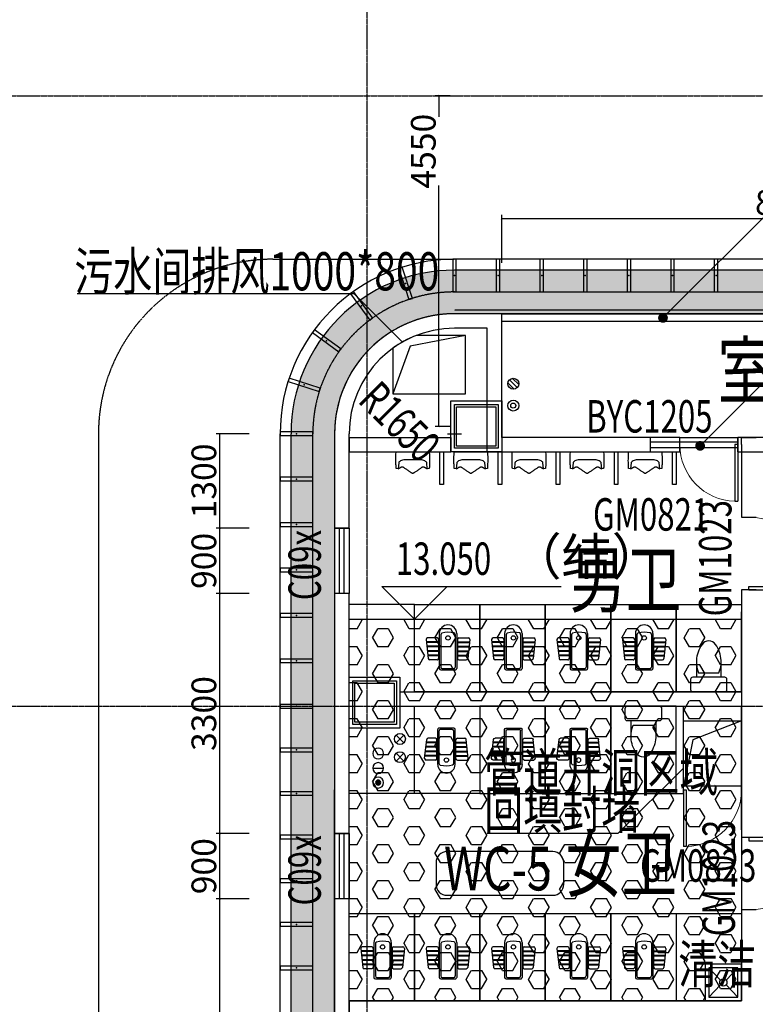
# Model space of a CAD drawing. Units: millimetres. Extents: x -1261262 to 465152, y -29765897 to -11226560.
# Drawn here: x -413839 to -403714, y -13989264 to -13975719 of the extents above; entities that cross this region are included whole.
import ezdxf
from ezdxf.enums import TextEntityAlignment as Align

# ---------------------------------------------------------------- set-up
doc = ezdxf.new("R2010")
doc.units = ezdxf.units.MM
doc.header["$LTSCALE"] = 10
doc.header["$MEASUREMENT"] = 0
for name, pattern in [('CENTER', [50.8, 31.75, -6.35, 6.35, -6.35]), ('DASH', [0.35, 0.25, -0.1]), ('浦乐小学外轮廓-施工图$0$DASH', [0.35, 0.25, -0.1])]:
    doc.linetypes.add(name, pattern=pattern)
doc.layers.get('0').update_dxf_attribs({"linetype": 'CONTINUOUS'})
doc.layers.get('Defpoints').update_dxf_attribs({"linetype": 'CONTINUOUS'})
for name, color, linetype in [('A-150-Text-Note', 7, 'CONTINUOUS'), ('A-150-Text-Speci', 211, 'CONTINUOUS'), ('A-Column', 1, 'CONTINUOUS'), ('A-hatcg', 250, 'CONTINUOUS'), ('A-hatch-降板', 251, 'CONTINUOUS'), ('A-Lvtry', 14, 'CONTINUOUS'), ('A-Wall', 2, 'CONTINUOUS'), ('A-Window', 151, 'CONTINUOUS'), ('DIM_ELEV', 3, 'CONTINUOUS'), ('DOTE', 9, 'CENTER'), ('L-Line', 4, 'CONTINUOUS'), ('P-冷水-立管', 30, 'CONTINUOUS'), ('P-废水-立管', 150, 'CONTINUOUS'), ('P-废水-设备', 150, 'CONTINUOUS'), ('P-污水-立管', 40, 'CONTINUOUS'), ('P-通气-立管', 51, 'CONTINUOUS'), ('P-雨水-立管', 190, 'CONTINUOUS'), ('P-雨水-设备', 190, 'CONTINUOUS'), ('PUB_TEXT', 3, 'CONTINUOUS'), ('WALL', 2, 'CONTINUOUS'), ('WINDOW_TEXT', 7, 'CONTINUOUS'), ('体育馆综合楼平面图-拼接用$0$A-Hole', 5, 'CONTINUOUS'), ('施工图文字', 4, 'CONTINUOUS'), ('浦乐小学外轮廓-施工图$0$A-DIM1', 104, 'CONTINUOUS'), ('浦乐小学外轮廓-施工图$0$A-XUXIAN', 7, 'CONTINUOUS'), ('浦乐小学外轮廓-施工图$0$A-图块', 4, 'CONTINUOUS'), ('浦乐小学外轮廓-施工图$0$L-Line', 4, 'CONTINUOUS'), ('浦乐小学外轮廓-施工图$0$L-板边', 6, 'CONTINUOUS'), ('浦乐小学外轮廓-施工图$0$L-百页', 191, 'CONTINUOUS'), ('浦乐小学外轮廓-施工图$0$L-金属', 115, 'CONTINUOUS'), ('浦乐小学外轮廓-施工图$0$PUB_DIM', 3, 'CONTINUOUS'), ('浦乐小学外轮廓-施工图$0$WINDOW_TEXT', 7, 'CONTINUOUS'), ('浦乐小学外轮廓-施工图$1$A-DOORWIN', 151, 'CONTINUOUS'), ('浦乐小学外轮廓-施工图$1$A-TEXTDOOR', 181, 'CONTINUOUS'), ('浦乐小学外轮廓-施工图$1$L-栏杆 圆管', 185, '浦乐小学外轮廓-施工图$0$DASH'), ('浦乐小学外轮廓-施工图$1$WALL', 2, 'CONTINUOUS')]:
    doc.layers.add(name, color=color, linetype=linetype)
doc.layers.add('FUR', color=252, linetype='CONTINUOUS', lineweight=13)
doc.styles.add('_TCH_DIM', font='SIMPLEX', dxfattribs={"bigfont": 'GBCBIG'})
doc.styles.add('_TCH_WINDOW', font='SIMPLEX', dxfattribs={"height": 3.5, "bigfont": 'GBCBIG'})
doc.styles.add('房间功能', font='tjromand.shx', dxfattribs={"width": 0.7, "bigfont": 'tjhztxt.shx'})
doc.styles.add('房间功能及注解标注', font='tjromans.shx', dxfattribs={"width": 0.75, "bigfont": 'tjhztxt.shx'})
doc.styles.add('注解汉字', font='tjromans.shx', dxfattribs={"width": 0.75, "bigfont": 'tjhztxt.shx'})
doc.styles.add('浦乐小学外轮廓-施工图$0$_TCH_DIM', font='SIMPLEX', dxfattribs={"bigfont": 'GBCBIG'})
doc.styles.add('浦乐小学外轮廓-施工图$0$_TCH_DIM_T3', font='SIMPLEX', dxfattribs={"width": 0.705882, "bigfont": 'GBCBIG'})
doc.styles.add('浦乐小学外轮廓-施工图$1$_TCH_WINDOW', font='SIMPLEX', dxfattribs={"bigfont": 'GBCBIG'})
doc.dimstyles.new('浦乐小学外轮廓-施工图$0$_TCH_ARCH&&20', dxfattribs={"dimtxt": 340, "dimasz": 20, "dimexe": 50, "dimexo": 60, "dimgap": 50, "dimtad": 1, "dimdec": 0, "dimzin": 0, "dimdsep": 46, "dimtxsty": '浦乐小学外轮廓-施工图$0$_TCH_DIM_T3', "dimblk": '浦乐小学外轮廓-施工图$0$_ArchTick', "dimcen": 0.09, "dimclrt": 7, "dimazin": 2, "dimtfac": 1, "dimtdec": 0, "dimtix": 1, "dimtmove": 2, "dimatfit": 3, "dimfxl": 0, "dimtolj": 1, "dimtzin": 0, "dimarcsym": 0})
pattern_1 = [(37.5, (0, 0), (-12.000235, 367.059928), [0, -289.56, 0, -323.85, 0, -309.5625]), (7.5, (0, 0), (337.142462, 537.618825), [0, -156.21, 0, -260.985, 0, -100.0125]), (327.5, (-234.3, 0), (593.244278, 1.0778885), [0, -95.25, 0, -342.9, 0, -447.675]), (317.5, (-234.3, 0), (572.66734, 167.196992), [0, -47.625, 0, -224.79, 0, -257.175])]

# ---------------------------------------------------------------- blocks, each defined once
blk = doc.blocks.new('$DorLib2D$00000001')
for p, q in [((0.45, 0.975), (0.5, 0.975)), ((0.45, 0), (0.45, 0.975)), ((0.5, 0), (0.5, 0.975)), ((0.5, 0), (0.45, 0))]:
    blk.add_line(p, q)
at = {"lineweight": 13}
blk.add_arc((0.475, 0), 0.975, 91.4693, 180, dxfattribs=at)
blk = doc.blocks.new('污水管')
at = {"layer": 'P-污水-立管', "linetype": 'Continuous'}
blk.add_hatch(color=256, dxfattribs=at).paths.add_polyline_path([(-35, 0, 1), (35, 0, 1)])
for radius in [75, 35]:
    blk.add_circle((0, 0), radius, dxfattribs=at)
blk = doc.blocks.new('雨水管')
at = {"layer": 'P-雨水-立管', "linetype": 'Continuous'}
for p, q in [((53, 53), (-53, -53)), ((-53, 53), (53, -53))]:
    blk.add_line(p, q, dxfattribs=at)
blk.add_circle((0, 0), 75, dxfattribs=at)
blk = doc.blocks.new('废水立管')
at = {"layer": 'P-废水-立管', "linetype": 'Continuous'}
for radius in [75, 35]:
    blk.add_circle((0, 0), radius, dxfattribs=at)
blk = doc.blocks.new('地漏')
for p, q in [((11, 74), (-74, -11)), ((53, 53), (-53, -53)), ((74, 11), (-11, -74))]:
    blk.add_line(p, q)
blk.add_circle((0, 0), 75)
blk = doc.blocks.new('通气管')
at = {"layer": 'P-通气-立管', "linetype": 'Continuous'}
blk.add_line((-112.5, 0), (112.5, 0), dxfattribs=at)
blk.add_circle((0, 0), 112.5, dxfattribs=at)
blk = doc.blocks.new('生活给水立管')
at = {"layer": 'P-冷水-立管'}
blk.add_circle((0, 0), 75, dxfattribs=at)
blk = doc.blocks.new('yuwushui')
at = {"layer": 'P-冷水-立管', "ltscale": 0.05, "xscale": -1, "rotation": 180}
blk.add_blockref('生活给水立管', (-408905, -13985814), dxfattribs=at)
at = {"layer": 'P-废水-立管'}
blk.add_blockref('废水立管', (-407045, -13981027), dxfattribs=at)
at = {"layer": 'P-废水-设备', "rotation": 90}
blk.add_blockref('地漏', (-407045, -13980727), dxfattribs=at)
at = {"layer": 'P-污水-立管', "xscale": -1, "rotation": 180}
blk.add_blockref('污水管', (-408905, -13986214), dxfattribs=at)
at = {"layer": 'P-通气-立管', "linetype": 'CENTER', "ltscale": 0.05, "xscale": -0.6666666666569654, "yscale": 0.6666666666569654, "zscale": 0.6666666666569654, "rotation": 180}
blk.add_blockref('通气管', (-408905, -13986014), dxfattribs=at)
at = {"layer": 'P-雨水-立管'}
for p in [(-408605, -13985614), (-408605, -13985864)]:
    blk.add_blockref('雨水管', p, dxfattribs=at)
blk = doc.blocks.new('滨江小学教学楼部分_t8$0$_E0EDD')
for p, q in [((-440, 150), (-440, 280)), ((-420, 300), (-158, 272)), ((-388, 130), (-388, 297)), ((-378, 130), (-378, 296)), ((-326, 130), (-326, 290)), ((-316, 130), (-316, 289)), ((-264, 130), (-264, 283)), ((-254, 130), (-254, 282)), ((-202, 130), (-202, 277)), ((-192, 130), (-192, 276)), ((-140, 150), (-140, 252)), ((-500, 120), (-20, 120)), ((-490, 100), (-40, 100)), ((-420, 130), (-160, 130)), ((-20, -80), (-20, 80)), ((0, -100), (0, 100)), ((-500, -120), (-20, -120)), ((-485, -100), (-40, -100)), ((-420, -130), (-160, -130)), ((-388, -130), (-388, -297)), ((-378, -130), (-378, -295)), ((-326, -130), (-326, -290)), ((-316, -130), (-316, -289)), ((-264, -130), (-264, -283)), ((-254, -130), (-254, -282)), ((-202, -130), (-202, -277)), ((-192, -130), (-192, -276)), ((-440, -150), (-440, -280)), ((-140, -150), (-140, -252)), ((-420, -300), (-158, -272))]:
    blk.add_line(p, q)
blk.add_circle((-440, 0), 30)
for centre, radius, start, end in [((-420, 280), 20, 90, 180), ((-160, 252), 20, 360, 83.8845), ((-420, 150), 20, 180, 270), ((-160, 150), 20, 270, 360), ((-500, 0), 120, 90, 270), ((-178, 9), 340, 167.1284, 196.1289), ((-490, 80), 20, 90, 167.1284), ((-40, 80), 20, 360, 90), ((-20, 100), 20, 360, 90), ((-485, -80), 20, 196.1289, 270), ((-420, -150), 20, 90, 180), ((-160, -150), 20, 360, 90), ((-40, -80), 20, 270, 360), ((-20, -100), 20, 270, 360), ((-160, -252), 20, 276.1155, 360), ((-420, -280), 20, 180, 270)]:
    blk.add_arc(centre, radius, start, end)
blk = doc.blocks.new('dunwei')
at = {"layer": 'A-Lvtry'}
blk.add_lwpolyline([(-434192, -13143178), (-434192, -13141978), (-435092, -13141978), (-435092, -13143178)], close=True, dxfattribs=at)
at = {"layer": 'A-Lvtry', "extrusion": (-1.38723e-48, 1.45158e-57, -1), "zscale": -1, "rotation": 90}
blk.add_blockref('滨江小学教学楼部分_t8$0$_E0EDD', (434631, -13142278), dxfattribs=at)
blk = doc.blocks.new('600zhu')
at = {"layer": 'A-Column'}
for points in [[(-206636, -13200309), (-206036, -13200309), (-206036, -13200909), (-206636, -13200909)], [(-206606, -13200339), (-206066, -13200339), (-206066, -13200879), (-206606, -13200879)]]:
    blk.add_lwpolyline(points, close=True, dxfattribs=at)
at = {"layer": 'L-Line'}
blk.add_lwpolyline([(-206686, -13200259), (-205986, -13200259), (-205986, -13200959), (-206686, -13200959)], close=True, dxfattribs=at)
blk = doc.blocks.new('sicengzhuwang')
at = {"linetype": 'Continuous'}
for p in [(-453219, -780705), (-454619, -784505)]:
    blk.add_blockref('600zhu', p, dxfattribs=at)
blk = doc.blocks.new('滨江小学教学楼部分_t8$0$综合实验楼及教学楼平面gss$0$_LV12')
for p, q in [((-200, -50), (-39, -219)), ((39, -219), (200, -50)), ((-200, -450), (-39, -281)), ((39, -281), (200, -450))]:
    blk.add_line(p, q)
for points in [[(250, -500), (250, 0), (-250, 0), (-250, -500)], [(200, -450), (200, -50), (-200, -50), (-200, -450)]]:
    blk.add_lwpolyline(points, close=True)
blk.add_circle((0, -250), 50)
blk = doc.blocks.new('滨江小学教学楼部分_t8$0$r34r2')
blk.add_lwpolyline([(2613251, 70432), (2613251, 70889), (2613288, 70891), (2613320, 70893), (2613348, 70893), (2613372, 70893), (2613393, 70893), (2613411, 70892), (2613425, 70892), (2613437, 70891), (2613447, 70891), (2613455, 70890), (2613461, 70890), (2613466, 70890), (2613470, 70889), (2613472, 70889), (2613474, 70889), (2613476, 70889), (2613477, 70889), (2613479, 70888), (2613480, 70888), (2613480, 70888), (2613481, 70888), (2613482, 70887), (2613484, 70862), (2613404, 70854), (2613399, 70853), (2613394, 70850), (2613388, 70846), (2613382, 70839), (2613373, 70829, 0.102959), (2613361, 70770), (2613361, 70770), (2613361, 70661), (2613361, 70552), (2613361, 70552, 0.102959), (2613373, 70493), (2613382, 70483), (2613388, 70476), (2613394, 70472), (2613399, 70469), (2613404, 70468), (2613484, 70460), (2613482, 70435), (2613481, 70434), (2613480, 70434), (2613480, 70434), (2613479, 70433), (2613477, 70433), (2613476, 70433), (2613474, 70433), (2613472, 70432), (2613470, 70432), (2613466, 70432), (2613461, 70432), (2613455, 70432), (2613447, 70431), (2613437, 70431), (2613425, 70430), (2613411, 70429), (2613393, 70429), (2613372, 70428), (2613348, 70429), (2613320, 70429), (2613288, 70430)], format="xyb", close=True)
blk.add_lwpolyline([(2613484, 70460), (2613478, 70471), (2613477, 70474), (2613475, 70477), (2613473, 70480), (2613471, 70483), (2613469, 70486), (2613467, 70490), (2613465, 70493), (2613463, 70497), (2613461, 70500), (2613460, 70503), (2613458, 70506), (2613457, 70509), (2613457, 70512), (2613457, 70516), (2613457, 70519), (2613457, 70522), (2613459, 70525), (2613461, 70529), (2613463, 70533), (2613466, 70538), (2613469, 70544), (2613474, 70550), (2613479, 70557), (2613484, 70565), (2613490, 70574), (2613497, 70583), (2613503, 70592), (2613510, 70601), (2613516, 70610), (2613522, 70619), (2613527, 70626), (2613531, 70632), (2613534, 70637), (2613537, 70641), (2613539, 70645), (2613541, 70649), (2613542, 70653), (2613542, 70656), (2613543, 70661), (2613542, 70665), (2613542, 70669), (2613541, 70673), (2613539, 70676), (2613537, 70680), (2613534, 70685), (2613531, 70690), (2613527, 70696), (2613522, 70703), (2613516, 70711), (2613510, 70720), (2613503, 70730), (2613497, 70739), (2613490, 70748), (2613484, 70757), (2613479, 70765), (2613474, 70772), (2613469, 70778), (2613466, 70784), (2613463, 70788), (2613461, 70793), (2613459, 70796), (2613457, 70800), (2613457, 70803), (2613457, 70806), (2613457, 70809), (2613457, 70812), (2613458, 70816), (2613460, 70819), (2613461, 70822), (2613463, 70825), (2613465, 70828), (2613467, 70832), (2613469, 70835), (2613471, 70839), (2613473, 70842), (2613475, 70845), (2613477, 70848), (2613478, 70851), (2613484, 70862)])
blk = doc.blocks.new('滨江小学教学楼部分_t8$0$$plan$00002826')
at = {"linetype": 'Continuous'}
for p, q in [((-260, -140), (-260, 140)), ((-200, 170), (-200, -170))]:
    blk.add_line(p, q, dxfattribs=at)
blk.add_lwpolyline([(-650, 92, 0.537872), (-650, -92, 0.149947), (-430, -170), (-200, -170), (-200, -220, 0.414214), (-170, -250), (-30, -250, 0.414214), (0, -220), (0, 220, 0.414214), (-30, 250), (-170, 250, 0.414214), (-200, 220), (-200, 170), (-430, 170, 0.149947)], format="xyb", close=True, dxfattribs=at)
for centre, start, end in [((-413, -227), 67.4505, 91.4725), ((-413, 227), 268.6339, 292.5495)]:
    blk.add_arc(centre, 398, start, end, dxfattribs=at)
blk = doc.blocks.new('matong')
at = {"layer": 'A-Lvtry'}
blk.add_lwpolyline([(-434192, -13144678), (-434192, -13145878), (-435092, -13145878), (-435092, -13144678)], close=True, dxfattribs=at)
at = {"layer": 'A-Lvtry', "rotation": 270}
blk.add_blockref('滨江小学教学楼部分_t8$0$$plan$00002826', (-434642, -13145878), dxfattribs=at)
blk = doc.blocks.new('AXIS')
at = {"layer": 'DOTE', "ltscale": 0.06}
for p, q in [((-409054.7, -11298101.9), (-409054.7, -11173754.6)), ((-437320.9, -11200114.2), (-295354.7, -11200114.2)), ((-437320.9, -11208514.2), (-295354.7, -11208514.2))]:
    blk.add_line(p, q, dxfattribs=at)
blk = doc.blocks.new('浦乐小学外轮廓-施工图$0$lk xc')
at = {"layer": '浦乐小学外轮廓-施工图$0$L-Line'}
blk.add_line((-388655, -13979164), (-407855, -13979164), dxfattribs=at)
at = {"layer": '浦乐小学外轮廓-施工图$0$L-板边'}
blk.add_line((-388655, -13979014), (-407855, -13979014), dxfattribs=at)
blk = doc.blocks.new('浦乐小学外轮廓-施工图$1$greegvgv')
at = {"layer": '浦乐小学外轮廓-施工图$0$PUB_DIM'}
for points in [[(-418655, -14000262), (-418655, -14000067)], [(-418752, -14000164), (-418557, -14000164)]]:
    blk.add_lwpolyline(points, dxfattribs=at)
blk = doc.blocks.new('浦乐小学外轮廓-施工图$0$mq2')
at = {"layer": '浦乐小学外轮廓-施工图$0$L-金属'}
blk.add_lwpolyline([(-550, -25), (-100, -25), (-100, 25), (-550, 25)], close=True, dxfattribs=at)
blk.add_point((-325, 0), dxfattribs=at)
blk = doc.blocks.new('浦乐小学外轮廓-施工图$0$rfen')
at = {"layer": '浦乐小学外轮廓-施工图$0$L-金属'}
for p, rotation in [((124070, -13557221), 270), ((124670, -13557221), 270), ((125270, -13557221), 270), ((125870, -13557221), 270), ((126470, -13557221), 270), ((127070, -13557221), 270), ((127670, -13557221), 270), ((123498, -13557312), 288), ((122982, -13557575), 306), ((122573, -13557984), 324), ((122310, -13558500), 342)]:
    blk.add_blockref('浦乐小学外轮廓-施工图$0$mq2', p, dxfattribs=dict(at, rotation=rotation))
for p in [(122220, -13559071), (122220, -13559696), (122220, -13560321), (122220, -13560946), (122220, -13561571), (122220, -13562196), (122220, -13562821), (122220, -13563421), (122220, -13564021), (122220, -13564621), (122220, -13565221), (122220, -13565821), (122220, -13566421)]:
    blk.add_blockref('浦乐小学外轮廓-施工图$0$mq2', p, dxfattribs=at)
blk = doc.blocks.new('浦乐小学外轮廓-施工图$0$g4eg')
at = {"layer": '浦乐小学外轮廓-施工图$0$PUB_DIM'}
blk.add_line((610444, 1178585), (609185, 1180617), dxfattribs=at)
at = {"layer": '浦乐小学外轮廓-施工图$0$PUB_DIM', "const_width": 66.7}
blk.add_lwpolyline([(610415, 1178567, 1), (610472, 1178603, 1)], format="xyb", close=True, dxfattribs=at)
blk = doc.blocks.new('浦乐小学外轮廓-施工图$0$_ArchTick')
at = {"color": 0, "linetype": 'ByBlock', "const_width": 0.4}
blk.add_lwpolyline([(-0.5, -0.5), (0.5, 0.5)], dxfattribs=at)
blk = doc.blocks.new('*D3702')
at = {"layer": 'Defpoints', "color": 0}
for p in [(-399205, -13978455), (-407205, -13979124), (-399205, -13979124)]:
    blk.add_point(p, dxfattribs=at)
at = {"layer": '浦乐小学外轮廓-施工图$0$A-DIM1', "color": 0, "lineweight": -2}
for p, q in [((-407205, -13979064), (-407205, -13978405)), ((-399205, -13979064), (-399205, -13978405)), ((-407205, -13978455), (-399205, -13978455))]:
    blk.add_line(p, q, dxfattribs=at)
at = {"layer": '浦乐小学外轮廓-施工图$0$A-DIM1', "color": 0, "lineweight": -2, "xscale": 20, "yscale": 20, "zscale": 20, "rotation": 180}
blk.add_blockref('浦乐小学外轮廓-施工图$0$_ArchTick', (-407205, -13978455), dxfattribs=at)
at = {"layer": '浦乐小学外轮廓-施工图$0$A-DIM1', "color": 0, "lineweight": -2, "xscale": 20, "yscale": 20, "zscale": 20}
blk.add_blockref('浦乐小学外轮廓-施工图$0$_ArchTick', (-399205, -13978455), dxfattribs=at)
at = {"layer": '浦乐小学外轮廓-施工图$0$A-DIM1', "color": 7, "insert": (-403205, -13978235), "char_height": 340, "attachment_point": 5, "style": '浦乐小学外轮廓-施工图$0$_TCH_DIM_T3'}
blk.add_mtext('\\A1;8000', dxfattribs=at)
blk = doc.blocks.new('*D3704')
at = {"layer": 'Defpoints', "color": 0}
for p in [(-408072, -13976764), (-407855, -13976764), (-407855, -13981314)]:
    blk.add_point(p, dxfattribs=at)
at = {"layer": '浦乐小学外轮廓-施工图$0$A-DIM1', "color": 0, "lineweight": -2}
for p, q in [((-407915, -13976764), (-408122, -13976764)), ((-408072, -13976764), (-408072, -13977055)), ((-408072, -13981314), (-408072, -13978001)), ((-407915, -13981314), (-408122, -13981314))]:
    blk.add_line(p, q, dxfattribs=at)
at = {"layer": '浦乐小学外轮廓-施工图$0$A-DIM1', "color": 0, "lineweight": -2, "xscale": 20, "yscale": 20, "zscale": 20}
for p, rotation in [((-408072, -13976764), 90), ((-408072, -13981314), 270)]:
    blk.add_blockref('浦乐小学外轮廓-施工图$0$_ArchTick', p, dxfattribs=dict(at, rotation=rotation))
at = {"layer": '浦乐小学外轮廓-施工图$0$A-DIM1', "color": 7, "insert": (-408284, -13977528), "char_height": 340, "attachment_point": 5, "rotation": 90, "style": '浦乐小学外轮廓-施工图$0$_TCH_DIM_T3'}
blk.add_mtext('\\A1;4550', dxfattribs=at)
blk = doc.blocks.new('*D3952')
at = {"layer": 'Defpoints', "color": 0}
for p in [(-411084, -13981414), (-410619, -13981414), (-410619, -13982714)]:
    blk.add_point(p, dxfattribs=at)
at = {"layer": '浦乐小学外轮廓-施工图$0$A-DIM1', "color": 0, "lineweight": -2}
for p, q in [((-410679, -13981414), (-411134, -13981414)), ((-411084, -13982714), (-411084, -13981414)), ((-410679, -13982714), (-411134, -13982714))]:
    blk.add_line(p, q, dxfattribs=at)
at = {"layer": '浦乐小学外轮廓-施工图$0$A-DIM1', "color": 0, "lineweight": -2, "xscale": 20, "yscale": 20, "zscale": 20}
for p, rotation in [((-411084, -13981414), 90), ((-411084, -13982714), 270)]:
    blk.add_blockref('浦乐小学外轮廓-施工图$0$_ArchTick', p, dxfattribs=dict(at, rotation=rotation))
at = {"layer": '浦乐小学外轮廓-施工图$0$A-DIM1', "color": 7, "insert": (-411304, -13982064), "char_height": 340, "attachment_point": 5, "rotation": 90, "style": '浦乐小学外轮廓-施工图$0$_TCH_DIM_T3'}
blk.add_mtext('\\A1;1300', dxfattribs=at)
blk = doc.blocks.new('*D3953')
at = {"layer": 'Defpoints', "color": 0}
for p in [(-411084, -13982714), (-410619, -13982714), (-410619, -13983614)]:
    blk.add_point(p, dxfattribs=at)
at = {"layer": '浦乐小学外轮廓-施工图$0$A-DIM1', "color": 0, "lineweight": -2}
for p, q in [((-410679, -13982714), (-411134, -13982714)), ((-411084, -13983614), (-411084, -13982714)), ((-410679, -13983614), (-411134, -13983614))]:
    blk.add_line(p, q, dxfattribs=at)
at = {"layer": '浦乐小学外轮廓-施工图$0$A-DIM1', "color": 0, "lineweight": -2, "xscale": 20, "yscale": 20, "zscale": 20}
for p, rotation in [((-411084, -13982714), 90), ((-411084, -13983614), 270)]:
    blk.add_blockref('浦乐小学外轮廓-施工图$0$_ArchTick', p, dxfattribs=dict(at, rotation=rotation))
at = {"layer": '浦乐小学外轮廓-施工图$0$A-DIM1', "color": 7, "insert": (-411304, -13983164), "char_height": 340, "attachment_point": 5, "rotation": 90, "style": '浦乐小学外轮廓-施工图$0$_TCH_DIM_T3'}
blk.add_mtext('\\A1;900', dxfattribs=at)
blk = doc.blocks.new('*D3954')
at = {"layer": 'Defpoints', "color": 0}
for p in [(-411084, -13983614), (-410619, -13983614), (-410619, -13986914)]:
    blk.add_point(p, dxfattribs=at)
at = {"layer": '浦乐小学外轮廓-施工图$0$A-DIM1', "color": 0, "lineweight": -2}
for p, q in [((-410679, -13983614), (-411134, -13983614)), ((-411084, -13986914), (-411084, -13983614)), ((-410679, -13986914), (-411134, -13986914))]:
    blk.add_line(p, q, dxfattribs=at)
at = {"layer": '浦乐小学外轮廓-施工图$0$A-DIM1', "color": 0, "lineweight": -2, "xscale": 20, "yscale": 20, "zscale": 20}
for p, rotation in [((-411084, -13983614), 90), ((-411084, -13986914), 270)]:
    blk.add_blockref('浦乐小学外轮廓-施工图$0$_ArchTick', p, dxfattribs=dict(at, rotation=rotation))
at = {"layer": '浦乐小学外轮廓-施工图$0$A-DIM1', "color": 7, "insert": (-411304, -13985264), "char_height": 340, "attachment_point": 5, "rotation": 90, "style": '浦乐小学外轮廓-施工图$0$_TCH_DIM_T3'}
blk.add_mtext('\\A1;3300', dxfattribs=at)
blk = doc.blocks.new('*D3955')
at = {"layer": 'Defpoints', "color": 0}
for p in [(-411084, -13986914), (-410619, -13986914), (-410619, -13987814)]:
    blk.add_point(p, dxfattribs=at)
at = {"layer": '浦乐小学外轮廓-施工图$0$A-DIM1', "color": 0, "lineweight": -2}
for p, q in [((-410679, -13986914), (-411134, -13986914)), ((-411084, -13987814), (-411084, -13986914)), ((-410679, -13987814), (-411134, -13987814))]:
    blk.add_line(p, q, dxfattribs=at)
at = {"layer": '浦乐小学外轮廓-施工图$0$A-DIM1', "color": 0, "lineweight": -2, "xscale": 20, "yscale": 20, "zscale": 20}
for p, rotation in [((-411084, -13986914), 90), ((-411084, -13987814), 270)]:
    blk.add_blockref('浦乐小学外轮廓-施工图$0$_ArchTick', p, dxfattribs=dict(at, rotation=rotation))
at = {"layer": '浦乐小学外轮廓-施工图$0$A-DIM1', "color": 7, "insert": (-411304, -13987364), "char_height": 340, "attachment_point": 5, "rotation": 90, "style": '浦乐小学外轮廓-施工图$0$_TCH_DIM_T3'}
blk.add_mtext('\\A1;900', dxfattribs=at)
blk = doc.blocks.new('*D3956')
at = {"layer": 'Defpoints', "color": 0}
for p in [(-411084, -13987814), (-410619, -13987814), (-410619, -13998514)]:
    blk.add_point(p, dxfattribs=at)
at = {"layer": '浦乐小学外轮廓-施工图$0$A-DIM1', "color": 0, "lineweight": -2}
for p, q in [((-410679, -13987814), (-411134, -13987814)), ((-411084, -13998514), (-411084, -13987814)), ((-410679, -13998514), (-411134, -13998514))]:
    blk.add_line(p, q, dxfattribs=at)
at = {"layer": '浦乐小学外轮廓-施工图$0$A-DIM1', "color": 0, "lineweight": -2, "xscale": 20, "yscale": 20, "zscale": 20}
for p, rotation in [((-411084, -13987814), 90), ((-411084, -13998514), 270)]:
    blk.add_blockref('浦乐小学外轮廓-施工图$0$_ArchTick', p, dxfattribs=dict(at, rotation=rotation))
at = {"layer": '浦乐小学外轮廓-施工图$0$A-DIM1', "color": 7, "insert": (-411304, -13993164), "char_height": 340, "attachment_point": 5, "rotation": 90, "style": '浦乐小学外轮廓-施工图$0$_TCH_DIM_T3'}
blk.add_mtext('\\A1;10700', dxfattribs=at)
blk = doc.blocks.new('浦乐小学外轮廓-施工图$1$$TCHSYS$WIN2D')
for p, q in [((-0.5, 0.5), (0.5, 0.5)), ((-0.5, 0.5), (-0.5, -0.5)), ((0.5, 0.5), (0.5, -0.5)), ((0.5, 0.167), (-0.5, 0.167)), ((0.5, -0.167), (-0.5, -0.167)), ((-0.5, -0.5), (0.5, -0.5))]:
    blk.add_line(p, q)
blk = doc.blocks.new('浦乐小学外轮廓-施工图$0$$DorLib2D$00000001')
for p, q in [((0.45, 0.975), (0.5, 0.975)), ((0.45, 0), (0.45, 0.975)), ((0.5, 0), (0.5, 0.975)), ((0.5, 0), (0.45, 0))]:
    blk.add_line(p, q)
at = {"lineweight": 13}
blk.add_arc((0.475, 0), 0.975, 91.4693, 180, dxfattribs=at)
blk = doc.blocks.new('浦乐小学外轮廓-施工图')
at = {"layer": '浦乐小学外轮廓-施工图$0$A-XUXIAN', "linetype": '浦乐小学外轮廓-施工图$0$DASH', "ltscale": 2}
for p, q in [((-410354.7, -13979014.2), (-407854.7, -13979014.2)), ((-412754.7, -13981414.2), (-412754.7, -14009764.2))]:
    blk.add_line(p, q, dxfattribs=at)
blk.add_arc((-410354.7, -13981414.2), 2400, 90, 180, dxfattribs=at)
at = {"layer": '浦乐小学外轮廓-施工图$0$L-Line'}
blk.add_line((-410104.7, -13995364.2), (-410104.7, -13981414), dxfattribs=at)
blk.add_arc((-407854.7, -13981414.2), 2250, 90, 179.99507, dxfattribs=at)
at = {"layer": '浦乐小学外轮廓-施工图$0$L-板边'}
blk.add_line((-410254.7, -13995364.2), (-410254.7, -13981414), dxfattribs=at)
blk.add_arc((-407854.7, -13981414.2), 2400, 90, 179.99507, dxfattribs=at)
at = {"layer": '浦乐小学外轮廓-施工图$0$L-百页'}
for p, q in [((-407204.7, -13979764.2), (-399204.7, -13979764.2)), ((-407204.7, -13979864.2), (-399204.7, -13979864.2)), ((-405154.7, -13981664.2), (-405154.7, -13981464.2)), ((-403954.7, -13981664.2), (-403954.7, -13981464.2)), ((-409504.7, -13993614.2), (-409504.7, -13986314.2))]:
    blk.add_line(p, q, dxfattribs=at)
at = {"layer": '浦乐小学外轮廓-施工图$0$L-百页', "linetype": '浦乐小学外轮廓-施工图$0$DASH'}
for p, q in [((-405154.7, -13981524.2), (-403954.7, -13981524.2)), ((-405154.7, -13981604.2), (-403954.7, -13981604.2))]:
    blk.add_line(p, q, dxfattribs=at)
at = {"layer": '浦乐小学外轮廓-施工图$0$PUB_DIM'}
blk.add_lwpolyline([(-408139.6, -13981129.3, 0, 0, 0), (-408809.3, -13980459.6, 99, 0, 0), (-409021.5, -13980247.5, 0, 0, 0)], format="xyseb", dxfattribs=at)
at = {"layer": '浦乐小学外轮廓-施工图$1$A-DOORWIN'}
blk.add_line((-404754.7, -13981464.2), (-403954.7, -13981464.2), dxfattribs=at)
at = {"layer": '浦乐小学外轮廓-施工图$1$WALL'}
for p, q in [((-407204.7, -13979764.2), (-407854.7, -13979764.2)), ((-407204.7, -13981464.2), (-407204.7, -13979764.2)), ((-407404.7, -13979964.2), (-407854.7, -13979964.2)), ((-407404.7, -13981664.2), (-407404.7, -13979964.2)), ((-409504.7, -13981414.2), (-409504.7, -13982714.2)), ((-409304.7, -13982714.2), (-409304.7, -13981414.2)), ((-404754.7, -13981464.2), (-407204.7, -13981464.2)), ((-404754.7, -13981664.2), (-404754.7, -13981464.2)), ((-399204.7, -13981464.2), (-403954.7, -13981464.2)), ((-403954.7, -13981464.2), (-403954.7, -13981664.2)), ((-407404.7, -13981664.2), (-404754.7, -13981664.2)), ((-403954.7, -13981664.2), (-399004.7, -13981664.2)), ((-409504.7, -13982714.2), (-409304.7, -13982714.2)), ((-409504.7, -13983614.2), (-409504.7, -13986914.2)), ((-409304.7, -13983614.2), (-409504.7, -13983614.2)), ((-409304.7, -13986914.2), (-409304.7, -13983614.2)), ((-409504.7, -13986914.2), (-409304.7, -13986914.2)), ((-409504.7, -13987814.2), (-409504.7, -13991414.2)), ((-409304.7, -13987814.2), (-409504.7, -13987814.2)), ((-409304.7, -13991414.2), (-409304.7, -13987814.2))]:
    blk.add_line(p, q, dxfattribs=at)
for radius in [1650, 1450]:
    blk.add_arc((-407854.7, -13981414.2), radius, 90, 180, dxfattribs=at)
at = {"layer": '浦乐小学外轮廓-施工图$0$A-图块'}
blk.add_blockref('浦乐小学外轮廓-施工图$0$rfen', (-531924.4, -422343), dxfattribs=at)
at = {"layer": '浦乐小学外轮廓-施工图$0$PUB_DIM'}
for name, p in [('浦乐小学外轮廓-施工图$0$lk xc', (0, 0)), ('浦乐小学外轮廓-施工图$1$greegvgv', (10800, 18750))]:
    blk.add_blockref(name, p, dxfattribs=at)
at = {"layer": '浦乐小学外轮廓-施工图$0$PUB_DIM', "xscale": -1, "rotation": 346.7672951973483}
for p in [(-80535.7, -15266847.4), (-80025.1, -15268607.6)]:
    blk.add_blockref('浦乐小学外轮廓-施工图$0$g4eg', p, dxfattribs=at)
at = {"layer": '浦乐小学外轮廓-施工图$1$A-DOORWIN'}
ref = blk.add_blockref('浦乐小学外轮廓-施工图$0$$DorLib2D$00000001', (-404354.7, -13981564.2), dxfattribs=dict(at, xscale=-800, yscale=800, zscale=-800, rotation=180))
ref.add_attrib('A', 'GM0821', (-405948, -13982747.6), dxfattribs={"layer": '浦乐小学外轮廓-施工图$1$A-TEXTDOOR', "height": 446.25, "style": '浦乐小学外轮廓-施工图$1$_TCH_WINDOW', "width": 0.705882})
ref = blk.add_blockref('浦乐小学外轮廓-施工图$1$$TCHSYS$WIN2D', (-409404.7, -13983164.2), dxfattribs=dict(at, xscale=900, yscale=200, zscale=900, rotation=269.9999999999996))
ref.add_attrib('A', 'C09x', (-409694.1, -13983704.2), dxfattribs={"layer": '浦乐小学外轮廓-施工图$1$A-TEXTDOOR', "height": 446.25, "rotation": 90, "style": '浦乐小学外轮廓-施工图$1$_TCH_WINDOW', "width": 0.705882})
ref = blk.add_blockref('浦乐小学外轮廓-施工图$1$$TCHSYS$WIN2D', (-409404.7, -13987364.2), dxfattribs=dict(at, xscale=900, yscale=200, zscale=900, rotation=269.9999999999996))
ref.add_attrib('A', 'C09x', (-409694.1, -13987904.2), dxfattribs={"layer": '浦乐小学外轮廓-施工图$1$A-TEXTDOOR', "height": 446.25, "rotation": 90, "style": '浦乐小学外轮廓-施工图$1$_TCH_WINDOW', "width": 0.705882})
at = {"layer": '浦乐小学外轮廓-施工图$1$L-栏杆 圆管'}
blk.add_blockref('浦乐小学外轮廓-施工图$1$greegvgv', (10800, 18750), dxfattribs=at)
at = {"layer": '浦乐小学外轮廓-施工图$0$PUB_DIM', "color": 7, "style": '浦乐小学外轮廓-施工图$0$_TCH_DIM', "width": 0.705882}
blk.add_text('R1650', height=446.25, rotation=315, dxfattribs=at).set_placement((-409198.8, -13980973.7))
at = {"layer": '浦乐小学外轮廓-施工图$0$WINDOW_TEXT', "style": '浦乐小学外轮廓-施工图$1$_TCH_WINDOW', "width": 0.705882}
blk.add_text('BYC1205', height=446.25, dxfattribs=at).set_placement((-406042.4, -13981398.5))
at = {"layer": '浦乐小学外轮廓-施工图$0$A-DIM1'}
dim = blk.add_linear_dim(base=(-408072.5, -13976764.2), p1=(-407854.7, -13981314.2), p2=(-407854.7, -13976764.2), angle=90, dimstyle='浦乐小学外轮廓-施工图$0$_TCH_ARCH&&20', dxfattribs=at)
dim.commit()
dim.dimension.update_dxf_attribs({"geometry": '*D3704', "text_midpoint": (-408284.5, -13977528), "dimtype": 129})
for p1, p2, distance, picture, middle in [((-407204.7, -13979123.7), (-399204.7, -13979123.7), 668.7, '*D3702', (-403204.7, -13978235)), ((-410618.7, -13982714.2), (-410618.7, -13981414.2), 465.3, '*D3952', (-411304, -13982064.2)), ((-410618.7, -13983614.2), (-410618.7, -13982714.2), 465.3, '*D3953', (-411304, -13983164.2)), ((-410618.7, -13986914.2), (-410618.7, -13983614.2), 465.3, '*D3954', (-411304, -13985264.2)), ((-410618.7, -13987814.2), (-410618.7, -13986914.2), 465.3, '*D3955', (-411304, -13987364.2)), ((-410618.7, -13998514.2), (-410618.7, -13987814.2), 465.3, '*D3956', (-411304, -13993164.2))]:
    dim = blk.add_aligned_dim(p1=p1, p2=p2, distance=distance, dimstyle='浦乐小学外轮廓-施工图$0$_TCH_ARCH&&20', dxfattribs=at)
    dim.commit()
    dim.dimension.update_dxf_attribs({"geometry": picture, "text_midpoint": middle})

msp = doc.modelspace()

# ---------------------------------------------------------------- hatches: boundary and pattern name
at = {"layer": 'A-hatcg'}
h = msp.add_hatch(dxfattribs=at)
h.set_pattern_fill('AR-SAND', color=256, scale=150)
h.set_pattern_definition(pattern_1)
edge = h.paths.add_edge_path()
edge.add_line((-410104.7, -13995364.2), (-409504.7, -13995364.2))
edge.add_line((-409504.7, -13995364.2), (-409504.7, -13981414.2))
edge.add_arc((-407854.7, -13981414.2), 1650, 90.00014, 180, ccw=False)
edge.add_line((-407854.7, -13979764.2), (-399004.7, -13979764.2))
edge.add_line((-399004.7, -13979764.2), (-399004.7, -13979164.2))
edge.add_line((-399004.7, -13979164.2), (-407854.7, -13979164.2))
edge.add_arc((-407854.7, -13981414.2), 2250, 90, 179.99475)
edge.add_line((-410104.7, -13981414), (-410104.7, -13995364.2))
h = msp.add_hatch(dxfattribs=at)
h.set_pattern_fill('AR-SAND', color=256, scale=150)
h.set_pattern_definition(pattern_1)
edge = h.paths.add_edge_path()
edge.add_line((-399004.7, -13998514.2), (-409504.7, -13998514.1))
edge.add_line((-409504.7, -13998514.1), (-409504.7, -14001514.2))
edge.add_line((-409504.7, -14001514.2), (-408704.7, -14001514.2))
edge.add_line((-408704.7, -14001514.2), (-408704.7, -14002414.2))
edge.add_line((-408704.7, -14002414.2), (-407354.7, -14002414.2))
edge.add_line((-407354.7, -14002414.2), (-407354.7, -14001514.2))
edge.add_line((-407354.7, -14001514.2), (-401154.7, -14001514.2))
edge.add_line((-401154.7, -14001514.2), (-401154.7, -14002414.2))
edge.add_line((-401154.7, -14002414.2), (-399804.7, -14002414.2))
edge.add_line((-399804.7, -14002414.2), (-399804.7, -14001514.2))
edge.add_line((-399804.7, -14001514.2), (-399104.7, -14001514.2))
edge.add_line((-399104.7, -14001514.2), (-399104.7, -14002414.2))
edge.add_line((-399104.7, -14002414.2), (-397754.7, -14002414.2))
edge.add_line((-397754.7, -14002414.2), (-397754.7, -14001514.2))
edge.add_line((-397754.7, -14001514.2), (-391554.7, -14001514.2))
edge.add_line((-391554.7, -14001514.2), (-391554.7, -14002414.2))
edge.add_line((-391554.7, -14002414.2), (-390204.7, -14002414.2))
edge.add_line((-390204.7, -14002414.2), (-390204.7, -14001514.2))
edge.add_line((-390204.7, -14001514.2), (-389404.7, -14001514.2))
edge.add_line((-389404.7, -14001514.2), (-389404.7, -13998454.2))
edge.add_arc((-389954.7, -13995964.2), 2550, 270, 282.45579, ccw=False)
edge.add_line((-389954.7, -13998514.2), (-392254.7, -13998514.2))
edge.add_arc((-392254.7, -13995964.2), 2550, 180, 270, ccw=False)
edge.add_line((-394804.7, -13995964.2), (-394804.7, -13990714.2))
edge.add_arc((-392254.7, -13990714.2), 2550, 90, 180, ccw=False)
edge.add_line((-392254.7, -13988164.2), (-389954.7, -13988164.2))
edge.add_arc((-389954.7, -13990714.2), 2550, 0, 90, ccw=False)
edge.add_line((-387404.7, -13990714.2), (-387404.7, -13994014.2))
edge.add_line((-387404.7, -13994014.2), (-385504.7, -13994014.2))
edge.add_line((-385504.7, -13994014.2), (-385504.7, -13984714.2))
edge.add_line((-385504.7, -13984714.2), (-384704.7, -13984714.2))
edge.add_line((-384704.7, -13984714.2), (-384704.7, -13985414.2))
edge.add_line((-384704.7, -13985414.2), (-383354.7, -13985414.2))
edge.add_line((-383354.7, -13985414.2), (-383354.7, -13984714.2))
edge.add_line((-383354.7, -13984714.2), (-377154.7, -13984714.2))
edge.add_line((-377154.7, -13984714.2), (-377154.7, -13985414.2))
edge.add_line((-377154.7, -13985414.2), (-375704.7, -13985414.2))
edge.add_line((-375704.7, -13985414.2), (-375704.7, -13984714.2))
edge.add_line((-375704.7, -13984714.2), (-375204.7, -13984714.2))
edge.add_line((-375204.7, -13984714.2), (-375204.7, -13985414.2))
edge.add_line((-375204.7, -13985414.2), (-373754.7, -13985414.2))
edge.add_line((-373754.7, -13985414.2), (-373754.7, -13984714.2))
edge.add_line((-373754.7, -13984714.2), (-367554.7, -13984714.2))
edge.add_line((-367554.7, -13984714.2), (-367554.7, -13985414.2))
edge.add_line((-367554.7, -13985414.2), (-366154.7, -13985414.2))
edge.add_line((-366154.7, -13985414.2), (-366154.7, -13984714.2))
edge.add_line((-366154.7, -13984714.2), (-361154.7, -13984714.2))
edge.add_line((-361154.7, -13984714.2), (-361154.7, -13981714.2))
edge.add_line((-361154.7, -13981714.2), (-373354.7, -13981714.2))
edge.add_line((-373354.7, -13981714.2), (-375004.7, -13981714.2))
edge.add_line((-375004.7, -13981714.2), (-377554.7, -13981714.2))
edge.add_line((-377554.7, -13981714.2), (-385504.7, -13981714.2))
edge.add_line((-385504.7, -13981714.2), (-385504.7, -13980964.2))
edge.add_line((-385504.7, -13980964.2), (-399004.7, -13980964.2))
edge.add_line((-399004.7, -13980964.2), (-399004.7, -13998514.2))
at = {"layer": 'A-hatch-降板'}
h = msp.add_hatch(dxfattribs=at)
h.set_pattern_fill('HEX', color=256, scale=150)
h.set_pattern_definition([(0, (0, 0), (0, 247.4667), [142.875, -285.75]), (120, (0, 0), (-214.312449, -123.73335), [142.875, -285.75]), (60, (142.88, 0), (-214.312449, 123.73335), [142.875, -285.75])])
h.paths.add_polyline_path([(-409304.7, -13983964.2), (-403904.7, -13983964.2), (-403904.7, -13989214.2), (-409304.7, -13989214.2)])

# ---------------------------------------------------------------- linework, layer by layer
at = {"linetype": 'Continuous', "ltscale": 1000}
msp.add_line((-407504.7, -13984964.2), (-407504.7, -13984205.5), dxfattribs=at)
at = {"layer": 'A-150-Text-Note'}
for points in [[(-408570.7, -13980153.3), (-409234.7, -13979489.2), (-409234.7, -13979489.2), (-413047.8, -13979489.2)], [(-408570.7, -13980153.3), (-409234.7, -13979489.2), (-409234.7, -13979489.2), (-411034.7, -13979489.2)], [(-404704.7, -13986014.2), (-405604.7, -13986914.2), (-405604.7, -13986914.2), (-407404.7, -13986914.2)]]:
    msp.add_lwpolyline(points, dxfattribs=at)
at = {"layer": 'A-150-Text-Speci'}
msp.add_lwpolyline([(-407958.3, -13987763.7), (-406500.1, -13987763.7, 0.4142136), (-406350.1, -13987613.7), (-406350.1, -13987313.7, 0.4142136), (-406500.1, -13987163.7), (-407958.3, -13987163.7, 0.4142136), (-408108.3, -13987313.7), (-408108.3, -13987613.7, 0.4142136)], format="xyb", close=True, dxfattribs=at)
at = {"layer": 'A-hatch-降板'}
msp.add_lwpolyline([(-409304.7, -13983964.2), (-403904.7, -13983964.2), (-403904.7, -13989214.2), (-409304.7, -13989214.2)], close=True, dxfattribs=at)
at = {"layer": 'A-Lvtry'}
for p, q in [((-408404.7, -13983764.2), (-409304.7, -13983764.2)), ((-407504.7, -13986364.2), (-409304.7, -13986364.2)), ((-404804.7, -13988014.2), (-403904.7, -13988014.2))]:
    msp.add_line(p, q, dxfattribs=at)
for points in [[(-408004.7, -13981664.2), (-408004.7, -13982114.2), (-408054.7, -13982114.2), (-408054.7, -13981664.2)], [(-407204.7, -13981664.2), (-407204.7, -13982114.2), (-407254.7, -13982114.2), (-407254.7, -13981664.2)], [(-406404.7, -13981664.2), (-406404.7, -13982114.2), (-406454.7, -13982114.2), (-406454.7, -13981664.2)], [(-405604.7, -13981664.2), (-405604.7, -13982114.2), (-405654.7, -13982114.2), (-405654.7, -13981664.2)], [(-404804.7, -13981664.2), (-404804.7, -13982114.2), (-404854.7, -13982114.2), (-404854.7, -13981664.2)]]:
    msp.add_lwpolyline(points, dxfattribs=at)
at = {"layer": 'A-Wall'}
for p, q in [((-403904.7, -13981564.2), (-403904.7, -13981464.2)), ((-403904.7, -13981464.2), (-403704.7, -13981464.2)), ((-403904.7, -13981564.2), (-403904.7, -13982564.2)), ((-403904.7, -13982564.2), (-403704.7, -13982564.2)), ((-403704.7, -13983564.2), (-403904.7, -13983564.2)), ((-403904.7, -13983564.2), (-403904.7, -13983864.2)), ((-403904.7, -13984964.2), (-403904.7, -13983864.2)), ((-408604.7, -13984964.2), (-404704.7, -13984964.2)), ((-408604.7, -13984964.2), (-408604.7, -13985164.2)), ((-404704.7, -13984964.2), (-403904.7, -13984964.2)), ((-408604.7, -13985164.2), (-404804.7, -13985164.2)), ((-404704.7, -13985164.2), (-403904.7, -13985164.2)), ((-403904.7, -13985464.2), (-403904.7, -13985164.2)), ((-403904.7, -13986264.2), (-403904.7, -13985464.2)), ((-403904.7, -13986864.2), (-403904.7, -13986364.2)), ((-403904.7, -13986864.2), (-403904.7, -13986964.2)), ((-403904.7, -13986964.2), (-403704.7, -13986964.2)), ((-403704.7, -13987964.2), (-403904.7, -13987964.2)), ((-403904.7, -13987964.2), (-403904.7, -13989214.2)), ((-409304.7, -13989214.2), (-403904.7, -13989214.2)), ((-409304.7, -13989214.2), (-409304.7, -13989414.2))]:
    msp.add_line(p, q, dxfattribs=at)
at = {"layer": 'DIM_ELEV'}
for p, q in [((-408404.7, -13983964.2), (-408854.7, -13983514.2)), ((-408854.7, -13983514.2), (-406388, -13983514.2)), ((-408404.7, -13983964.2), (-407954.7, -13983514.2))]:
    msp.add_line(p, q, dxfattribs=at)
at = {"layer": 'P-雨水-设备', "linetype": 'DASH'}
for p, q in [((-407854.7, -13979464.2), (-399204.7, -13979464.2)), ((-399204.7, -13979714.2), (-407854.7, -13979714.2)), ((-399204.7, -13979764.2), (-407854.7, -13979764.2)), ((-409804.7, -13995389.2), (-409804.7, -13981414.2)), ((-409504.7, -13981414.2), (-409504.7, -13995389.2))]:
    msp.add_line(p, q, dxfattribs=at)
for radius in [1950, 1650]:
    msp.add_arc((-407854.7, -13981414.2), radius, 90, 180, dxfattribs=at)
at = {"layer": 'WALL'}
for p, q in [((-409304.7, -13981464.2), (-407904.7, -13981464.2)), ((-409304.7, -13981464.2), (-409304.7, -13981664.2)), ((-407904.7, -13981464.2), (-407904.7, -13981664.2)), ((-409304.7, -13981664.2), (-407904.7, -13981664.2)), ((-404804.7, -13986364.2), (-404804.7, -13985164.2)), ((-404704.7, -13986264.2), (-404704.7, -13985164.2)), ((-404704.7, -13986364.2), (-404704.7, -13986264.2)), ((-403904.7, -13986364.2), (-403904.7, -13986264.2)), ((-404804.7, -13986364.2), (-404704.7, -13986364.2))]:
    msp.add_line(p, q, dxfattribs=at)
at = {"layer": '体育馆综合楼平面图-拼接用$0$A-Hole'}
for points in [[(-407704.7, -13980064.2), (-408464.7, -13980208.6), (-408705.5, -13980864.2)], [(-408704.7, -13980239.5), (-408704.7, -13980864.2), (-407704.7, -13980864.2), (-407704.7, -13980064.2), (-408383.9, -13980064.2)]]:
    msp.add_lwpolyline(points, dxfattribs=at)
at = {"layer": '体育馆综合楼平面图-拼接用$0$A-Hole', "linetype": 'Continuous'}
msp.add_lwpolyline([(-403904.7, -13985364.2), (-404573.8, -13985627.8), (-404704.7, -13986264.2)], dxfattribs=at)
msp.add_lwpolyline([(-404704.7, -13985364.2), (-403904.7, -13985364.2), (-403904.7, -13986264.2), (-404704.7, -13986264.2)], close=True, dxfattribs=at)
at = {"layer": '体育馆综合楼平面图-拼接用$0$A-Hole'}
msp.add_arc((-407854.7, -13981414.2), 1450, 111.40335, 125.8883, dxfattribs=at)

# ---------------------------------------------------------------- block references
msp.add_blockref('浦乐小学外轮廓-施工图', (0, 0))
at = {"linetype": 'Continuous'}
for name, p in [('AXIS', (0, -2776650)), ('sicengzhuwang', (252000, 0)), ('matong', (30286.9, -839086)), ('dunwei', (27586.9, -843186)), ('dunwei', (28486.9, -843186))]:
    msp.add_blockref(name, p, dxfattribs=at)
at = {"linetype": 'Continuous', "xscale": -1, "rotation": 180}
for name, p in [('dunwei', (26686.9, -27126942.4)), ('dunwei', (27586.9, -27126942.4)), ('dunwei', (28486.9, -27126942.4)), ('dunwei', (29386.9, -27126942.4)), ('matong', (29386.9, -27131042.4)), ('dunwei', (25786.9, -27131192.4)), ('dunwei', (26686.9, -27131192.4)), ('dunwei', (27586.9, -27131192.4)), ('dunwei', (28486.9, -27131192.4)), ('dunwei', (29386.9, -27131192.4))]:
    msp.add_blockref(name, p, dxfattribs=at)
at = {"linetype": 'Continuous', "xscale": -1}
msp.add_blockref('dunwei', (-842596.4, -843186), dxfattribs=at)
at = {"layer": 'A-Lvtry', "rotation": 270}
for p in [(-479090.6, -11368413.2), (-478290.6, -11368413.2), (-477490.6, -11368413.2), (-476690.6, -11368413.2), (-475890.6, -11368413.2)]:
    msp.add_blockref('滨江小学教学楼部分_t8$0$r34r2', p, dxfattribs=at)
at = {"layer": 'A-Lvtry'}
msp.add_blockref('滨江小学教学楼部分_t8$0$综合实验楼及教学楼平面gss$0$_LV12', (-404154.7, -13988714.2), dxfattribs=at)
at = {"layer": 'A-Window', "linetype": 'Continuous'}
ref = msp.add_blockref('$DorLib2D$00000001', (-403804.7, -13983064.2), dxfattribs=dict(at, xscale=-1000, yscale=-1000, zscale=-1000, rotation=90))
ref.add_attrib('A', 'GM1023', (-404042.8, -13983926.7), dxfattribs={"layer": 'WINDOW_TEXT', "linetype": 'Continuous', "height": 446.25, "rotation": 90, "style": '_TCH_WINDOW', "width": 0.705882})
ref = msp.add_blockref('$DorLib2D$00000001', (-404304.7, -13986314.2), dxfattribs=dict(at, xscale=-800, yscale=-800, zscale=-800))
ref.add_attrib('A', 'GM0823', (-405299.1, -13987578.2), dxfattribs={"layer": 'WINDOW_TEXT', "linetype": 'Continuous', "height": 446.25, "style": '_TCH_WINDOW', "width": 0.705882})
ref = msp.add_blockref('$DorLib2D$00000001', (-403804.7, -13987464.2), dxfattribs=dict(at, xscale=1000, yscale=-1000, zscale=1000, rotation=90))
ref.add_attrib('A', 'GM1023', (-403995.1, -13988326.7), dxfattribs={"layer": 'WINDOW_TEXT', "linetype": 'Continuous', "height": 446.25, "rotation": 90, "style": '_TCH_WINDOW', "width": 0.705882})
at = {"layer": 'FUR', "linetype": 'Continuous'}
msp.add_blockref('yuwushui', (0, 0), dxfattribs=at)

# ---------------------------------------------------------------- texts
at = {"layer": 'A-150-Text-Note', "style": '注解汉字', "width": 0.75}
for s, p in [('污水间排风1000*800', (-413087.6, -13979442.3)), ('管道开洞区域', (-407446.4, -13986335.6)), ('回填封堵', (-407446.4, -13986850)), ('清洁', (-404776.1, -13988976.1))]:
    msp.add_text(s, height=525, dxfattribs=at).set_placement(p)
at = {"layer": 'A-150-Text-Speci', "style": '房间功能', "width": 0.75}
msp.add_text('WC-5', height=600, dxfattribs=at).set_placement((-407999.4, -13987397.3), align=Align.MIDDLE_LEFT)
at = {"layer": 'PUB_TEXT', "style": '_TCH_DIM'}
msp.add_text('（结）', height=506.38, dxfattribs=at).set_placement((-407072, -13983356.7))
at = {"layer": 'PUB_TEXT', "style": '_TCH_DIM', "width": 0.705882}
msp.add_text('13.050', height=446.25, dxfattribs=at).set_placement((-408662, -13983356.7))
at = {"layer": '施工图文字', "style": '房间功能及注解标注', "width": 0.75}
for s, p in [('室外机平台', (-404232.3, -13980918.2)), ('男卫', (-406266.7, -13983795.6)), ('女卫', (-406326.3, -13987704.3))]:
    msp.add_text(s, height=750, dxfattribs=at).set_placement(p)

doc.saveas('drawing.dxf')
